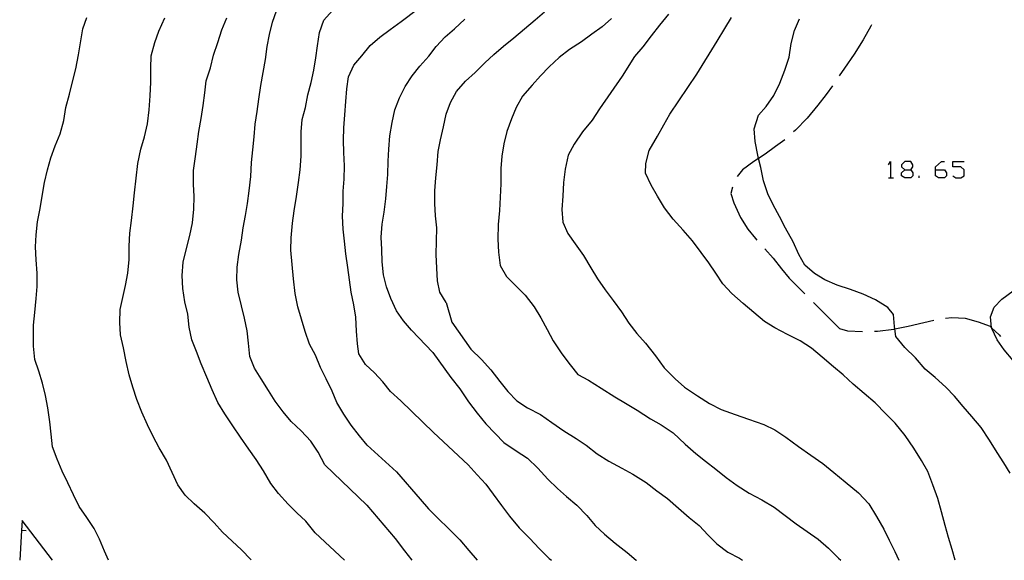
# Model space of a CAD drawing. Units: inches. Extents: x 656349 to 660060, y 4159417 to 4161134.
# Drawn here: x 657988 to 658070, y 4160320 to 4160364 of the extents above; entities that cross this region are included whole.
import ezdxf

# ---------------------------------------------------------------- set-up
doc = ezdxf.new("R2010")
doc.units = ezdxf.units.IN
doc.header["$MEASUREMENT"] = 0
doc.layers.add('Cartografia', color=7, linetype='Continuous')

# ---------------------------------------------------------------- blocks, each defined once
blk = doc.blocks.new('672')
at = {"layer": 'Cartografia', "color": 7, "linetype": 'Continuous'}
for points in [[(658061.357, 4160351.991), (658061.866, 4160351.991), (658062.035, 4160352.245), (658062.035, 4160352.415), (658061.866, 4160352.669), (658061.357, 4160352.669), (658061.102, 4160352.415), (658061.102, 4160352.245), (658061.357, 4160351.991)], [(658061.357, 4160351.312), (658061.102, 4160351.482), (658061.102, 4160351.736), (658061.357, 4160351.991)]]:
    blk.add_lwpolyline(points, dxfattribs=at)
blk = doc.blocks.new('673')
at = {"layer": 'Cartografia', "color": 7, "linetype": 'Continuous'}
for points in [[(658063.902, 4160351.991), (658063.902, 4160352.245), (658064.411, 4160352.669), (658064.665, 4160352.669)], [(658063.902, 4160351.991), (658064.665, 4160351.991), (658064.835, 4160351.736), (658064.835, 4160351.481), (658064.665, 4160351.312), (658064.156, 4160351.312), (658063.902, 4160351.481), (658063.902, 4160351.991)]]:
    blk.add_lwpolyline(points, dxfattribs=at)

msp = doc.modelspace()

# ---------------------------------------------------------------- linework, layer by layer
at = {"layer": 'Cartografia', "color": 7, "linetype": 'Continuous'}
for points in [[(658019.562, 4160332.824), (658018.712, 4160333.594), (658018.072, 4160334.414), (658017.372, 4160335.154), (658016.622, 4160335.844), (658016.082, 4160336.714), (658015.962, 4160337.544), (658015.882, 4160338.604), (658015.822, 4160339.764), (658015.672, 4160340.794), (658015.432, 4160341.854), (658015.312, 4160342.864), (658015.172, 4160343.894), (658015.002, 4160345.034), (658014.872, 4160346.074), (658014.772, 4160347.074), (658014.722, 4160348.134), (658014.762, 4160349.194), (658014.772, 4160350.224), (658014.862, 4160351.224), (658014.872, 4160352.314), (658014.832, 4160353.434), (658014.812, 4160354.454), (658014.832, 4160355.474), (658014.922, 4160356.544), (658014.992, 4160357.644), (658015.072, 4160358.694), (658015.212, 4160359.704), (658015.652, 4160360.664), (658016.332, 4160361.444), (658017.012, 4160362.294), (658017.812, 4160362.984), (658018.662, 4160363.624), (658019.592, 4160364.294), (658022.292, 4160366.374)], [(658013.262, 4160327.514), (658012.712, 4160328.584), (658012.102, 4160329.484), (658011.292, 4160330.354), (658010.472, 4160331.104), (658009.802, 4160331.904), (658009.132, 4160332.804), (658008.572, 4160333.674), (658007.982, 4160334.644), (658007.412, 4160335.544), (658007.042, 4160336.514), (658006.912, 4160337.614), (658006.802, 4160338.644), (658006.592, 4160339.694), (658006.332, 4160340.704), (658006.062, 4160341.844), (658005.942, 4160342.864), (658005.982, 4160343.924), (658006.122, 4160344.964), (658006.342, 4160346.144), (658006.492, 4160347.164), (658006.672, 4160348.194), (658006.852, 4160349.194), (658006.982, 4160350.244), (658007.102, 4160351.444), (658007.172, 4160352.584), (658007.272, 4160353.644), (658007.382, 4160354.724), (658007.462, 4160355.764), (658007.642, 4160356.824), (658007.782, 4160357.854), (658007.942, 4160358.974), (658008.132, 4160360.054), (658008.342, 4160361.124), (658008.482, 4160362.204), (658008.662, 4160363.214), (658008.922, 4160364.224), (658009.252, 4160365.174)], [(658016.772, 4160329.164), (658016.122, 4160329.934), (658015.452, 4160330.814), (658014.842, 4160331.734), (658014.262, 4160332.704), (658013.862, 4160333.624), (658013.352, 4160334.654), (658012.902, 4160335.584), (658012.472, 4160336.604), (658011.972, 4160337.524), (658011.612, 4160338.574), (658011.312, 4160339.604), (658011.012, 4160340.624), (658010.792, 4160341.734), (658010.652, 4160342.954), (658010.532, 4160344.124), (658010.432, 4160345.314), (658010.452, 4160346.344), (658010.562, 4160347.574), (658010.712, 4160348.584), (658010.902, 4160349.784), (658011.062, 4160350.944), (658011.212, 4160351.994), (658011.282, 4160353.114), (658011.282, 4160354.144), (658011.302, 4160355.144), (658011.372, 4160356.164), (658011.642, 4160357.154), (658011.852, 4160358.214), (658012.122, 4160359.224), (658012.342, 4160360.264), (658012.502, 4160361.274), (658012.642, 4160362.274), (658012.812, 4160363.364), (658013.182, 4160364.404), (658013.902, 4160365.194)], [(658023.332, 4160340.974), (658022.782, 4160341.834), (658022.592, 4160342.784), (658022.552, 4160343.844), (658022.492, 4160344.954), (658022.522, 4160346.064), (658022.532, 4160347.164), (658022.422, 4160348.174), (658022.372, 4160349.204), (658022.372, 4160350.234), (658022.472, 4160351.314), (658022.582, 4160352.394), (658022.652, 4160353.494), (658022.852, 4160354.484), (658023.102, 4160355.544), (658023.322, 4160356.614), (658023.682, 4160357.584), (658024.182, 4160358.474), (658024.922, 4160359.343), (658025.732, 4160360.073), (658026.522, 4160360.864), (658027.262, 4160361.543), (658028.072, 4160362.253), (658028.942, 4160362.943), (658029.822, 4160363.673), (658030.692, 4160364.433), (658031.472, 4160365.083)], [(658041.752, 4160364.893), (658041.012, 4160363.993), (658040.332, 4160363.093), (658039.632, 4160362.183), (658038.942, 4160361.373), (658037.912, 4160359.763), (658036.052, 4160357.053), (658035.422, 4160356.093), (658034.632, 4160355.133), (658033.942, 4160354.123), (658033.442, 4160353.213), (658033.202, 4160352.033), (658033.052, 4160350.943), (658032.992, 4160349.793), (658032.922, 4160348.693), (658033.002, 4160347.643), (658033.422, 4160346.703), (658034.012, 4160345.843), (658034.712, 4160344.873), (658035.322, 4160343.853), (658035.872, 4160342.943), (658036.522, 4160342.033), (658037.162, 4160341.143), (658037.872, 4160340.203), (658038.472, 4160339.273), (658039.142, 4160338.423), (658039.842, 4160337.603), (658040.682, 4160336.573), (658041.392, 4160335.573), (658042.312, 4160334.643), (658043.102, 4160333.973), (658044.182, 4160333.243), (658045.162, 4160332.613), (658046.142, 4160332.113), (658047.302, 4160331.703), (658048.402, 4160331.323), (658049.662, 4160330.873), (658050.592, 4160330.433), (658051.502, 4160329.803), (658052.542, 4160329.053), (658053.562, 4160328.333), (658054.572, 4160327.623), (658055.472, 4160326.893), (658056.422, 4160326.113), (658057.512, 4160325.203), (658058.382, 4160324.283), (658059.012, 4160323.243), (658059.612, 4160322.183), (658060.072, 4160321.283), (658060.542, 4160320.333), (658060.882, 4160319.603)], [(657995.312, 4160319.604), (657994.982, 4160320.374), (657994.572, 4160321.354), (657994.112, 4160322.254), (657993.502, 4160323.154), (657992.872, 4160324.064), (657992.402, 4160325.034), (657991.942, 4160326.024), (657991.452, 4160326.994), (657991.042, 4160328.004), (657990.672, 4160329.004), (657990.542, 4160330.054), (657990.432, 4160331.094), (657990.272, 4160332.244), (657990.092, 4160333.274), (657989.832, 4160334.284), (657989.522, 4160335.294), (657989.192, 4160336.264), (657989.082, 4160337.364), (657989.082, 4160339.094), (657989.202, 4160340.164), (657989.302, 4160341.304), (657989.382, 4160342.314), (657989.402, 4160343.414), (657989.302, 4160344.534), (657989.262, 4160345.604), (657989.312, 4160346.604), (657989.412, 4160347.674), (657989.652, 4160348.784), (657989.812, 4160349.814), (657990.012, 4160350.934), (657990.262, 4160351.974), (657990.522, 4160352.984), (657990.872, 4160353.974), (657991.292, 4160354.964), (657991.592, 4160356.074), (657991.782, 4160357.164), (657992.062, 4160358.264), (657992.362, 4160359.384), (657992.592, 4160360.374), (657992.822, 4160361.514), (657993.002, 4160362.694), (657993.172, 4160363.684), (657993.512, 4160364.634)], [(658007.142, 4160319.604), (658007.102, 4160319.664), (658006.332, 4160320.464), (658005.562, 4160321.194), (658004.772, 4160321.934), (658004.082, 4160322.704), (658003.302, 4160323.514), (658002.422, 4160324.284), (658001.662, 4160325.004), (658001.062, 4160325.864), (658000.592, 4160326.894), (658000.122, 4160327.914), (657999.522, 4160328.944), (657999.002, 4160329.874), (657998.532, 4160330.834), (657998.082, 4160331.884), (657997.652, 4160332.954), (657997.322, 4160333.954), (657997.032, 4160334.984), (657996.772, 4160336.104), (657996.552, 4160337.234), (657996.312, 4160338.294), (657996.262, 4160339.334), (657996.272, 4160340.404), (657996.502, 4160341.394), (657996.712, 4160342.404), (657996.902, 4160343.404), (657997.012, 4160344.544), (657997.012, 4160345.654), (657997.092, 4160346.724), (657997.212, 4160347.774), (657997.352, 4160348.994), (657997.472, 4160350.074), (657997.602, 4160351.284), (657997.742, 4160352.514), (657997.992, 4160353.704), (657998.282, 4160354.734), (657998.542, 4160355.804), (657998.692, 4160356.954), (657998.772, 4160358.114), (657998.812, 4160359.254), (657998.832, 4160360.414), (657998.852, 4160361.454), (657999.142, 4160362.534), (657999.482, 4160363.494), (657999.992, 4160364.604)], [(658012.462, 4160321.894), (658011.672, 4160322.844), (658010.922, 4160323.554), (658010.202, 4160324.264), (658009.422, 4160325.144), (658008.782, 4160325.984), (658008.162, 4160327.024), (658007.572, 4160327.954), (658006.952, 4160328.824), (658006.262, 4160329.814), (658005.622, 4160330.754), (658004.972, 4160331.744), (658004.392, 4160332.684), (658003.902, 4160333.754), (658003.462, 4160334.804), (658003.002, 4160335.894), (658002.602, 4160336.924), (658002.222, 4160337.884), (658002.012, 4160338.934), (658001.882, 4160340.024), (658001.642, 4160341.054), (658001.462, 4160342.144), (658001.412, 4160343.234), (658001.512, 4160344.324), (658001.772, 4160345.454), (658002.052, 4160346.554), (658002.272, 4160347.584), (658002.382, 4160348.714), (658002.402, 4160349.774), (658002.372, 4160350.804), (658002.372, 4160351.944), (658002.532, 4160353.084), (658002.662, 4160354.114), (658002.812, 4160355.154), (658002.982, 4160356.244), (658003.152, 4160357.324), (658003.292, 4160358.364), (658003.422, 4160359.374), (658003.772, 4160360.454), (658004.032, 4160361.504), (658004.372, 4160362.554), (658004.722, 4160363.584), (658005.122, 4160364.584)], [(658020.452, 4160338.684), (658019.782, 4160339.454), (658019.212, 4160340.304), (658018.742, 4160341.304), (658018.362, 4160342.294), (658018.122, 4160343.274), (658018.002, 4160344.364), (658017.982, 4160345.374), (658017.922, 4160346.404), (658018.012, 4160347.474), (658018.172, 4160348.484), (658018.302, 4160349.574), (658018.392, 4160350.594), (658018.472, 4160351.604), (658018.502, 4160352.704), (658018.572, 4160353.714), (658018.642, 4160354.814), (658018.842, 4160355.924), (658019.072, 4160356.964), (658019.462, 4160357.954), (658019.932, 4160358.904), (658020.492, 4160359.794), (658021.132, 4160360.594), (658021.882, 4160361.414), (658022.502, 4160362.214), (658023.232, 4160363.004), (658024.022, 4160363.694), (658024.862, 4160364.494)], [(658037.042, 4160364.533), (658036.262, 4160363.853), (658035.402, 4160363.233), (658034.532, 4160362.603), (658033.552, 4160361.963), (658032.682, 4160361.313), (658031.852, 4160360.543), (658031.152, 4160359.793), (658030.452, 4160359.003), (658029.652, 4160358.103), (658029.122, 4160357.143), (658028.752, 4160356.213), (658028.342, 4160355.153), (658028.102, 4160354.133), (658027.942, 4160353.123), (658027.852, 4160352.084), (658027.842, 4160350.833), (658027.802, 4160349.714), (658027.732, 4160348.624), (658027.632, 4160347.463), (658027.602, 4160346.243), (658027.662, 4160345.163), (658027.802, 4160344.043), (658028.322, 4160343.153), (658029.132, 4160342.353), (658029.872, 4160341.593), (658030.622, 4160340.613), (658031.172, 4160339.723), (658031.692, 4160338.753), (658032.202, 4160337.793), (658032.912, 4160336.723), (658033.602, 4160335.823), (658034.242, 4160335.023), (658035.122, 4160334.533), (658036.172, 4160333.893), (658037.302, 4160333.173), (658038.182, 4160332.623), (658039.152, 4160332.043), (658040.282, 4160331.343), (658041.162, 4160330.833), (658042.142, 4160330.163), (658043.152, 4160329.223), (658044.022, 4160328.473), (658044.832, 4160327.833), (658045.682, 4160327.163), (658046.552, 4160326.473), (658047.472, 4160325.813), (658048.462, 4160325.173), (658049.492, 4160324.633), (658050.522, 4160324.003), (658051.432, 4160323.323), (658052.352, 4160322.633), (658053.272, 4160321.983), (658054.182, 4160321.353), (658055.022, 4160320.603), (658055.872, 4160319.783), (658056.052, 4160319.603)], [(658065.532, 4160319.603), (658065.292, 4160320.493), (658065.002, 4160321.503), (658064.702, 4160322.483), (658064.402, 4160323.623), (658064.102, 4160324.723), (658063.702, 4160325.863), (658063.262, 4160326.963), (658062.752, 4160327.883), (658062.122, 4160328.903), (658061.382, 4160329.963), (658060.572, 4160330.973), (658059.802, 4160331.763), (658058.902, 4160332.653), (658057.992, 4160333.433), (658057.092, 4160334.213), (658056.262, 4160334.973), (658055.442, 4160335.663), (658054.522, 4160336.453), (658053.632, 4160337.203), (658052.692, 4160337.813), (658051.622, 4160338.343), (658050.582, 4160338.873), (658049.732, 4160339.413), (658048.832, 4160340.143), (658047.952, 4160340.893), (658047.012, 4160341.723), (658046.272, 4160342.543), (658045.682, 4160343.413), (658045.102, 4160344.263), (658044.472, 4160345.133), (658043.752, 4160346.103), (658042.992, 4160346.993), (658042.152, 4160347.883), (658041.422, 4160348.823), (658040.852, 4160349.793), (658040.332, 4160350.723), (658039.852, 4160351.713), (658039.872, 4160352.503), (658040.152, 4160353.593), (658040.852, 4160354.773), (658041.372, 4160355.713), (658041.862, 4160356.593), (658044.102, 4160359.933), (658045.812, 4160362.653), (658046.442, 4160363.703), (658047.002, 4160364.613)], [(658070.102, 4160326.823), (658069.572, 4160327.683), (658069.022, 4160328.553), (658068.402, 4160329.573), (658067.692, 4160330.613), (658066.932, 4160331.523), (658066.202, 4160332.373), (658065.492, 4160333.213), (658064.772, 4160333.953), (658063.892, 4160334.753), (658063.062, 4160335.443), (658062.262, 4160336.393), (658061.362, 4160337.253), (658060.622, 4160338.163), (658060.544, 4160338.801), (658060.522, 4160338.983), (658060.432, 4160339.983), (658059.962, 4160340.573), (658058.942, 4160341.213), (658057.912, 4160341.673), (658056.862, 4160342.053), (658055.762, 4160342.413), (658054.732, 4160342.863), (658053.862, 4160343.383), (658053.062, 4160344.073), (658052.572, 4160344.953), (658052.112, 4160346.003), (658051.462, 4160347.163), (658050.962, 4160348.123), (658050.442, 4160349.093), (658050.002, 4160349.993), (658049.632, 4160351.083), (658049.412, 4160352.193), (658049.234, 4160352.936), (658049.172, 4160353.193), (658048.942, 4160354.333), (658048.872, 4160355.383), (658049.242, 4160356.513), (658049.872, 4160357.243), (658050.512, 4160358.163), (658051.012, 4160359.183), (658051.422, 4160360.263), (658051.762, 4160361.333), (658051.952, 4160362.453), (658052.222, 4160363.553), (658052.642, 4160364.513)], [(658058.592, 4160364.003), (658058.542, 4160363.903), (658057.912, 4160362.763), (658057.172, 4160361.583), (658056.362, 4160360.413), (658055.932, 4160359.783)], [(658055.361, 4160358.954), (658054.853, 4160358.243), (658054.162, 4160357.353), (658053.261, 4160356.284), (658052.293, 4160355.273), (658052.143, 4160355.143)], [(658051.402, 4160354.473), (658050.642, 4160353.913), (658049.782, 4160353.293), (658049.234, 4160352.936), (658048.832, 4160352.673), (658047.902, 4160351.993), (658047.452, 4160351.443)], [(658059.999, 4160352.415), (658060.169, 4160352.669), (658060.169, 4160351.312)], [(658065.344, 4160351.481), (658065.599, 4160351.312), (658066.023, 4160351.312), (658066.277, 4160351.481), (658066.277, 4160351.991), (658066.023, 4160352.245), (658065.344, 4160352.245), (658065.344, 4160352.669), (658066.277, 4160352.669)], [(658061.866, 4160351.991), (658062.035, 4160351.736), (658062.035, 4160351.482), (658061.866, 4160351.312), (658061.357, 4160351.312)], [(658059.999, 4160351.312), (658060.169, 4160351.312), (658060.423, 4160351.312)], [(658062.544, 4160351.312), (658062.544, 4160351.482)], [(658047.062, 4160350.543), (658046.942, 4160350.033), (658047.172, 4160349.243), (658047.722, 4160348.033), (658048.342, 4160347.073), (658048.972, 4160346.283), (658049.082, 4160346.163)], [(658049.762, 4160345.433), (658050.452, 4160344.663), (658051.132, 4160343.783), (658051.782, 4160343.003), (658052.672, 4160342.093), (658053.072, 4160341.693)], [(658070.342, 4160336.173), (658069.612, 4160337.053), (658069.032, 4160337.893), (658068.572, 4160338.833), (658068.566, 4160338.897), (658068.482, 4160339.793), (658068.772, 4160340.603), (658069.402, 4160341.253), (658070.362, 4160341.963)], [(658023.332, 4160340.974), (658023.802, 4160339.354), (658025.362, 4160337.114), (658026.262, 4160336.263), (658027.032, 4160335.393), (658027.772, 4160334.443), (658028.422, 4160333.603), (658029.182, 4160332.833), (658030.062, 4160332.263), (658031.132, 4160331.703), (658032.092, 4160331.033), (658033.082, 4160330.353), (658034.112, 4160329.703), (658034.942, 4160329.143), (658035.832, 4160328.433), (658036.812, 4160327.813), (658037.902, 4160327.253), (658038.812, 4160326.753), (658039.902, 4160326.063), (658040.802, 4160325.373), (658041.682, 4160324.723), (658042.582, 4160323.933), (658043.482, 4160323.153), (658044.302, 4160322.493), (658045.062, 4160321.703), (658045.762, 4160320.963), (658046.672, 4160320.293), (658047.642, 4160319.773), (658047.902, 4160319.603)], [(658053.782, 4160340.983), (658054.392, 4160340.373), (658055.172, 4160339.613), (658055.952, 4160338.823), (658056.602, 4160338.643), (658057.862, 4160338.573)], [(658064.752, 4160339.683), (658065.272, 4160339.753), (658066.382, 4160339.683), (658067.442, 4160339.373), (658068.442, 4160339.013), (658068.566, 4160338.897), (658069.202, 4160338.303), (658069.302, 4160338.173)], [(658058.862, 4160338.603), (658059.112, 4160338.613), (658060.452, 4160338.783), (658060.544, 4160338.801), (658061.652, 4160339.013), (658062.942, 4160339.333), (658063.762, 4160339.523)], [(658020.452, 4160338.684), (658022.202, 4160336.844), (658023.702, 4160334.774), (658024.442, 4160333.823), (658025.182, 4160332.753), (658025.892, 4160331.803), (658026.602, 4160330.933), (658027.372, 4160330.123), (658028.112, 4160329.373), (658029.122, 4160328.683), (658030.062, 4160328.063), (658030.912, 4160327.233), (658031.742, 4160326.333), (658032.562, 4160325.573), (658033.312, 4160324.903), (658034.152, 4160324.183), (658034.982, 4160323.313), (658035.682, 4160322.503), (658036.462, 4160321.783), (658037.342, 4160321.033), (658038.332, 4160320.263), (658039.092, 4160319.613), (658039.102, 4160319.603)], [(658019.562, 4160332.824), (658022.262, 4160330.204), (658025.132, 4160327.514), (658025.892, 4160326.683), (658026.622, 4160325.914), (658027.232, 4160325.083), (658027.912, 4160324.143), (658028.572, 4160323.253), (658029.372, 4160322.303), (658030.252, 4160321.413), (658031.022, 4160320.583), (658031.872, 4160319.743), (658032.052, 4160319.603)], [(658016.772, 4160329.164), (658019.202, 4160326.934), (658021.152, 4160324.674), (658021.852, 4160323.864), (658022.642, 4160323.084), (658023.512, 4160322.234), (658024.452, 4160321.294), (658025.212, 4160320.414), (658025.882, 4160319.603)], [(658013.262, 4160327.514), (658016.732, 4160324.174), (658019.082, 4160321.404), (658019.872, 4160320.384), (658020.482, 4160319.604)], [(657990.672, 4160319.604), (657988.142, 4160322.914), (657988.091, 4160322.073), (657987.942, 4160319.604)], [(657988.472, 4160322.044), (657988.091, 4160322.073), (657988.082, 4160322.074)], [(658012.462, 4160321.894), (658014.892, 4160319.604)]]:
    msp.add_lwpolyline(points, dxfattribs=at)

# ---------------------------------------------------------------- block references
at = {"layer": 'Cartografia'}
for name in ['672', '673']:
    msp.add_blockref(name, (0, 0), dxfattribs=at)

doc.saveas('drawing.dxf')
